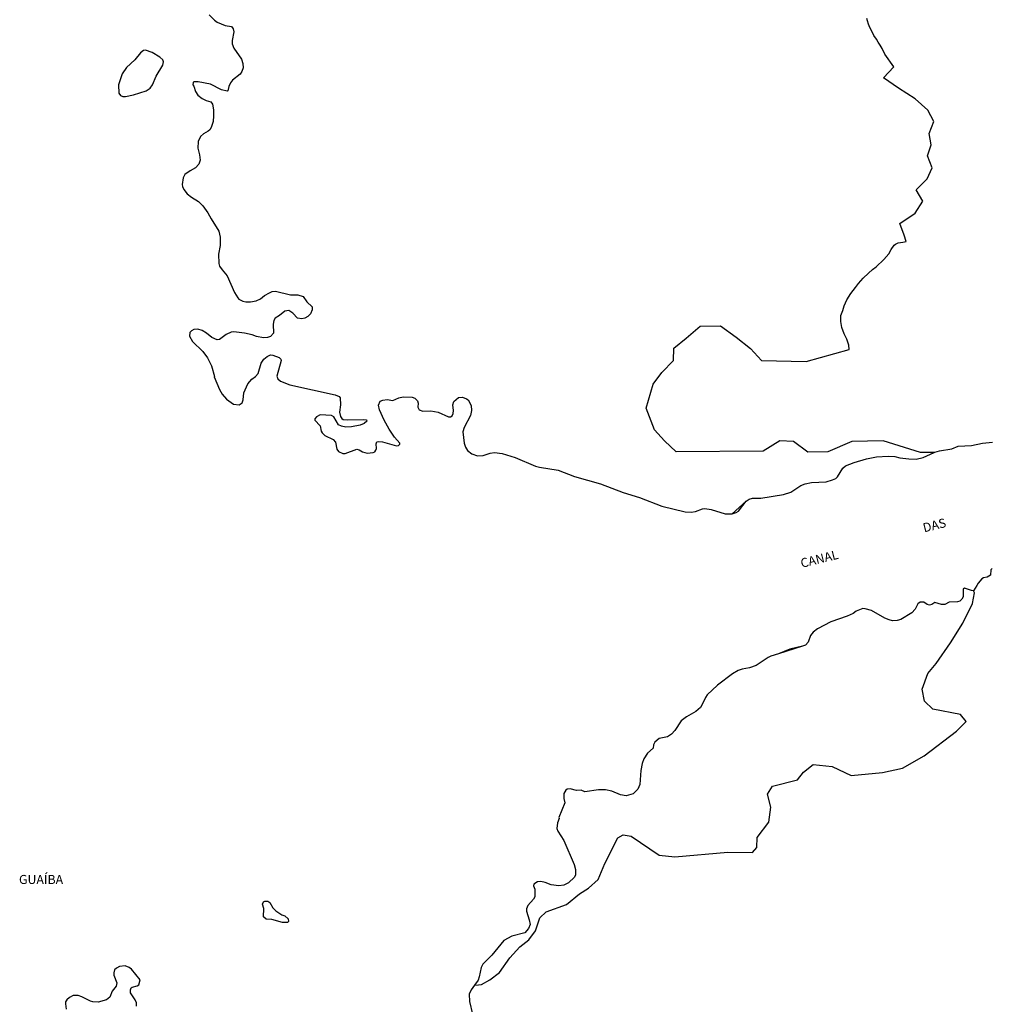
# Model space of a CAD drawing. Units: millimetres. Extents: x 173474 to 175888, y 1674266 to 1677053.
# Drawn here: x 174549 to 174817, y 1674522 to 1674794 of the extents above; entities that cross this region are included whole.
import ezdxf
from ezdxf.enums import TextEntityAlignment as Align

# ---------------------------------------------------------------- set-up
doc = ezdxf.new("R2010")
doc.units = ezdxf.units.MM
doc.header["$LTSCALE"] = 5
doc.header["$MEASUREMENT"] = 0
for name, color, linetype in [('V-BANHADO', 42, 'Continuous'), ('V-CANAL', 101, 'Continuous'), ('V-NOME_DOS_LOGRADOUROS', 7, 'Continuous'), ('V-QUADRA', 40, 'Continuous'), ('V-RIO', 150, 'Continuous')]:
    doc.layers.add(name, color=color, linetype=linetype)

msp = doc.modelspace()

# ---------------------------------------------------------------- linework, layer by layer
at = {"layer": 'V-BANHADO'}
for points in [[(174601, 1674795.79), (174602.41, 1674794.27), (174603.21, 1674793.77), (174605.4, 1674792.8), (174607.12, 1674792.55), (174607.63, 1674791.9), (174607.74, 1674791.07), (174607.31, 1674788.67), (174607.31, 1674787.76), (174607.74, 1674786.62), (174609.86, 1674783.58), (174610.25, 1674782.35), (174610.38, 1674781.17), (174609.99, 1674780.16), (174609.5, 1674779.43), (174607.46, 1674777.73), (174606.9, 1674776.98), (174606.43, 1674776), (174606.16, 1674774.79), (174605.92, 1674774.66), (174604.37, 1674775.11), (174601.3, 1674776.62), (174597.97, 1674777.3), (174596.77, 1674777.24), (174596.56, 1674777.09), (174596.47, 1674776.49), (174596.77, 1674776.04), (174597.16, 1674774.58), (174597.84, 1674773.61), (174599, 1674772.67), (174600.16, 1674772.13), (174601.47, 1674771.75), (174601.88, 1674771.15), (174602.14, 1674769.51), (174602.18, 1674767.88), (174602.05, 1674766.34), (174601.53, 1674764.62), (174601.17, 1674764.04), (174600.72, 1674763.67), (174599.39, 1674762.94), (174598.55, 1674762.21), (174597.95, 1674760.8), (174597.82, 1674758.91), (174598.31, 1674757.15), (174598.48, 1674755.66), (174598.12, 1674754.57), (174597.24, 1674753.54), (174595.74, 1674752.72), (174594.28, 1674751.67), (174593.81, 1674750.79), (174593.52, 1674748.9), (174593.59, 1674748.39), (174594.02, 1674747.53), (174594.94, 1674746.37), (174596.13, 1674745.4), (174598.02, 1674744.22), (174599.24, 1674743), (174600.65, 1674741.07), (174601.51, 1674739.41), (174603.64, 1674736.06), (174604, 1674734.35), (174604.02, 1674732.03), (174603.57, 1674729.67), (174603.62, 1674727.13), (174603.87, 1674726.4), (174604.54, 1674725.33), (174605.93, 1674723.66), (174607.95, 1674719.06), (174608.85, 1674717.65), (174609.2, 1674717.26), (174610.25, 1674716.67), (174611.11, 1674716.5), (174612.4, 1674716.5), (174613.99, 1674716.74), (174615.15, 1674717.3), (174616.26, 1674718.22), (174617.59, 1674719.03), (174618.41, 1674719.38), (174619.31, 1674719.47), (174623.39, 1674718.48), (174625.45, 1674718.39), (174626.91, 1674717.99), (174627.98, 1674716.51), (174629.38, 1674715.16), (174629.46, 1674714.25), (174628.95, 1674713.18), (174628.22, 1674712.49), (174627.43, 1674712), (174626.53, 1674711.78), (174625.41, 1674711.99), (174624.11, 1674713.35), (174622.94, 1674714.14), (174621.85, 1674713.93), (174620.43, 1674712.73), (174619.22, 1674711.95), (174618.86, 1674711.37), (174618.69, 1674710.34), (174618.73, 1674707.86), (174617.94, 1674706.93), (174617.04, 1674706.63), (174615.96, 1674706.56), (174614.03, 1674706.91), (174612.85, 1674707.36), (174610.73, 1674707.87), (174607.81, 1674708.17), (174607.01, 1674708.09), (174605.7, 1674707.49), (174603.8, 1674706.07), (174603.17, 1674705.98), (174601.75, 1674706.63), (174600.22, 1674707.87), (174599.04, 1674708.6), (174597.84, 1674708.99), (174596.77, 1674708.86), (174596.08, 1674708.5), (174595.65, 1674708.07), (174595.52, 1674707), (174596.41, 1674705.52), (174599.26, 1674702.74), (174600.55, 1674701.03), (174601.58, 1674698.86), (174602.49, 1674695.84), (174602.39, 1674695.81), (174603.81, 1674692.25), (174604.56, 1674690.98), (174605.72, 1674689.58), (174607.67, 1674688.23), (174609.22, 1674688.06), (174610.06, 1674688.57), (174610.36, 1674689.44), (174610.58, 1674691.32), (174611.69, 1674693.86), (174612.74, 1674695.15), (174613.73, 1674695.91), (174614.46, 1674696.73), (174615.36, 1674699.53), (174616.08, 1674700.7), (174616.95, 1674701.39), (174617.9, 1674701.84), (174618.58, 1674701.78), (174620.26, 1674701.09), (174620.75, 1674700.66), (174620.86, 1674700.32), (174619.68, 1674695.97), (174619.93, 1674695.19), (174620.69, 1674694.56), (174623.22, 1674693.57), (174635.8, 1674690.83), (174636.83, 1674690.34), (174637.13, 1674689.95), (174637.24, 1674688.02), (174636.94, 1674686), (174637.24, 1674684.8), (174637.58, 1674684.3), (174638.01, 1674684.04), (174639.11, 1674683.87), (174643.66, 1674684), (174644.43, 1674683.89), (174644.47, 1674683.57), (174643.79, 1674682.88), (174642.63, 1674682.41), (174640.31, 1674681.98), (174638.68, 1674681.92), (174637.52, 1674682.11), (174636.72, 1674682.54), (174635.37, 1674684.73), (174634.77, 1674685.07), (174631.64, 1674685.29), (174630.65, 1674684.77), (174630.17, 1674684.22), (174630.19, 1674683.85), (174631.66, 1674682.28), (174631.94, 1674680.79), (174632.21, 1674680.33), (174632.88, 1674679.62), (174635.24, 1674678.46), (174635.9, 1674677.77), (174636.23, 1674675.76), (174636.7, 1674675.13), (174637.86, 1674674.6), (174638.55, 1674674.64), (174641.73, 1674675.78), (174642.41, 1674675.61), (174643.32, 1674675.05), (174644.6, 1674674.72), (174646.24, 1674674.85), (174646.71, 1674675.07), (174647.03, 1674675.48), (174647.16, 1674675.95), (174647.07, 1674677.28), (174647.26, 1674677.78), (174647.65, 1674677.9), (174648.81, 1674677.82), (174652.68, 1674676.74), (174653.3, 1674676.79), (174653.62, 1674677.15), (174653.6, 1674677.5), (174652.14, 1674679.15), (174650.7, 1674681.3), (174649.3, 1674683.81), (174647.97, 1674686.64), (174647.78, 1674687.92), (174648.21, 1674689.05), (174648.94, 1674689.37), (174650.1, 1674689.48), (174651.69, 1674689.28), (174653.32, 1674690.01), (174654.52, 1674690.27), (174657.06, 1674690.14), (174657.74, 1674689.86), (174658.51, 1674689.11), (174658.7, 1674688.53), (174658.62, 1674687.37), (174659.01, 1674686.68), (174660.02, 1674686.32), (174662.17, 1674686.36), (174664.18, 1674686.06), (174667.03, 1674684.73), (174667.6, 1674684.69), (174668.07, 1674684.99), (174668.39, 1674685.66), (174668.49, 1674686.52), (174668.28, 1674688.02), (174668.58, 1674689), (174669.81, 1674690.08), (174670.97, 1674690.14), (174672.08, 1674689.73), (174672.53, 1674689.39), (174673.3, 1674687.85), (174673.39, 1674686.45), (174673.11, 1674685.14), (174671.44, 1674681.79), (174671.05, 1674680.55), (174671.41, 1674677.5), (174671.8, 1674676.34), (174672.36, 1674675.41), (174673.5, 1674674.5), (174675.09, 1674673.99), (174676.64, 1674674.04), (174678.61, 1674674.68), (174679.81, 1674674.85), (174681.87, 1674674.6), (174685.52, 1674673.48), (174691.11, 1674671.12), (174692.22, 1674670.8), (174697.37, 1674669.96), (174701.84, 1674668.24), (174709.01, 1674666.22), (174715.28, 1674663.86), (174719.79, 1674662.44), (174726.01, 1674660.08), (174732.46, 1674658.49), (174734.09, 1674658.41), (174735.25, 1674658.54), (174737.21, 1674659.32), (174737.87, 1674659.38), (174739.58, 1674659.1), (174743.45, 1674657.94), (174745.42, 1674657.98), (174746.54, 1674658.3), (174747.18, 1674658.69), (174749.24, 1674661.39), (174750.12, 1674662.01), (174751.05, 1674662.23), (174753.28, 1674662.27), (174759.55, 1674663.3), (174761.57, 1674663.95), (174764.4, 1674665.79), (174765.56, 1674666.22), (174767.36, 1674666.57), (174771.4, 1674666.82), (174773.16, 1674667.3), (174774.02, 1674667.7), (174774.53, 1674668.18), (174775.99, 1674670.59), (174776.68, 1674671.18), (174779.07, 1674672.15), (174782.48, 1674673.14), (174785.27, 1674673.65), (174788.53, 1674673.84), (174790.34, 1674673.78), (174791.75, 1674673.42), (174794.2, 1674673.09), (174796.26, 1674673.05), (174798.19, 1674673.54), (174801.15, 1674674.88), (174797.405, 1674674.885), (174787.091, 1674678.056), (174778.425, 1674677.873), (174771.834, 1674675.068), (174766.281, 1674675.007), (174762.332, 1674677.948), (174758.609, 1674678.07), (174753.971, 1674675.204), (174729.926, 1674675.082), (174726.752, 1674678.07), (174723.945, 1674681.119), (174721.626, 1674687.157), (174723.579, 1674693.743), (174725.959, 1674696.975), (174729.203, 1674700.316), (174729.264, 1674703.67), (174732.682, 1674706.475), (174736.527, 1674709.768), (174742.141, 1674709.829), (174746.474, 1674706.719), (174750.441, 1674703.609), (174753.493, 1674700.316), (174765.881, 1674700.011), (174777.721, 1674703.365), (174777.599, 1674704.524), (174777.05, 1674706.231), (174776.378, 1674707.634), (174775.707, 1674709.402), (174775.402, 1674711.049), (174775.463, 1674712.756), (174775.951, 1674714.098), (174776.339, 1674715.438), (174777.034, 1674717.053), (174778.142, 1674718.799), (174779.458, 1674720.47), (174780.341, 1674721.578), (174781.543, 1674723.005), (174783.037, 1674724.466), (174784.183, 1674725.443), (174785.217, 1674726.175), (174787.321, 1674728.221), (174788.711, 1674729.78), (174789.332, 1674730.962), (174790.11, 1674732.12), (174790.542, 1674732.477), (174791.275, 1674732.796), (174792.496, 1674733.021), (174793.436, 1674733.171), (174792.906, 1674734.925), (174791.741, 1674738.135), (174795.968, 1674740.989), (174798.101, 1674744.268), (174796.227, 1674747.408), (174799.249, 1674750.488), (174800.639, 1674753.507), (174799.31, 1674756.828), (174800.337, 1674759.848), (174799.793, 1674763.048), (174801.122, 1674766.309), (174799.486, 1674769.435), (174795.981, 1674772.575), (174791.388, 1674775.534), (174787.218, 1674778.372), (174790.059, 1674781.452), (174787.581, 1674784.894), (174786.856, 1674786.525), (174786.262, 1674787.362), (174785.747, 1674788.277), (174785.251, 1674789.096), (174784.545, 1674790.107), (174783.934, 1674791.251), (174783.419, 1674792.28), (174783.076, 1674793.176), (174782.751, 1674794.129), (174782.637, 1674794.796)], [(174580.94, 1674521.93), (174580.92, 1674522.84), (174580.54, 1674523.69), (174579.27, 1674525.58), (174579.25, 1674526.44), (174579.4, 1674526.95), (174579.68, 1674527.17), (174581.06, 1674527.55), (174581.53, 1674527.83), (174581.95, 1674529.23), (174579.49, 1674532.15), (174578.88, 1674532.6), (174577.79, 1674533.09), (174576.2, 1674532.92), (174575.39, 1674532.45), (174574.87, 1674531.94), (174574.61, 1674531.17), (174574.66, 1674530.48), (174575.45, 1674528.37), (174575.3, 1674527.41), (174574.14, 1674526.03), (174573.58, 1674524.38), (174572.6, 1674523.63), (174570.36, 1674523.02), (174568.86, 1674523.11), (174568.17, 1674523.3), (174565.81, 1674524.53), (174564.78, 1674524.85), (174563.45, 1674524.83), (174562.38, 1674524.29), (174561.64, 1674523.65), (174561.34, 1674523.09), (174561.28, 1674522.58), (174561.49, 1674521.08)]]:
    msp.add_lwpolyline(points, dxfattribs=at)
for points in [[(174586.32, 1674778.84), (174588.14, 1674781.92), (174588.35, 1674782.78), (174588.2, 1674783.38), (174587.36, 1674784.07), (174585.19, 1674785.38), (174583.35, 1674786.02), (174582.86, 1674785.89), (174582, 1674785.25), (174580.43, 1674783.34), (174578.18, 1674781.23), (174576.91, 1674779.52), (174575.92, 1674776.43), (174575.98, 1674774.15), (174576.5, 1674773.48), (174577.15, 1674773.27), (174577.84, 1674773.27), (174580.03, 1674773.65), (174583.54, 1674774.83), (174584.7, 1674775.54), (174585.28, 1674776.47), (174586.32, 1674778.84)], [(174722, 1674591.86), (174721.05, 1674590.29), (174720.58, 1674588.96), (174720.19, 1674586.99), (174719.89, 1674583.16), (174719.36, 1674581.83), (174718.09, 1674580.54), (174716.1, 1674580), (174714.55, 1674580.26), (174712.15, 1674581.29), (174710.39, 1674581.68), (174708.5, 1674581.72), (174704.69, 1674581.17), (174703.73, 1674581.59), (174702.44, 1674581.53), (174700.68, 1674581.94), (174700.68, 1674581.94), (174699.82, 1674581.83), (174699.43, 1674581.59), (174698.94, 1674580.68), (174698.94, 1674579.3), (174699.22, 1674578.05), (174697.56, 1674574.06), (174697.59, 1674573.8), (174697.13, 1674572.6), (174697.01, 1674571.01), (174697.24, 1674570.28), (174698.92, 1674567.68), (174701.77, 1674561.09), (174702.16, 1674559.68), (174702.12, 1674558.19), (174701.9, 1674557.57), (174700.25, 1674556), (174698.88, 1674555.31), (174697.5, 1674555.21), (174695.44, 1674555.4), (174693.75, 1674556.13), (174692.61, 1674556.32), (174691.66, 1674556.24), (174690.67, 1674555.64), (174690.56, 1674555.12), (174690.91, 1674554.28), (174690.89, 1674552.12), (174690.5, 1674551.48), (174688.94, 1674549.76), (174688.61, 1674548.81), (174688.59, 1674548.13), (174689.39, 1674545.76), (174689.61, 1674544.49), (174689.17, 1674543.34), (174688.12, 1674542.22), (174684.54, 1674541.23), (174682.39, 1674540.07), (174679.04, 1674536.02), (174676.53, 1674533.54), (174676.05, 1674532.58), (174675.56, 1674530.01), (174675.22, 1674529.1), (174674.25, 1674527.72), (174674.25, 1674527.72), (174675.31, 1674527.82), (174676.21, 1674527.9), (174678.49, 1674529.18), (174681.14, 1674531.18), (174683.97, 1674535.32), (174686.73, 1674538.32), (174689.21, 1674540.29), (174691.14, 1674542.77), (174692.31, 1674546.35), (174694.07, 1674548.01), (174699.69, 1674550.01), (174703.27, 1674552.98), (174705.75, 1674554.5), (174708.44, 1674556.91), (174710.2, 1674561.33), (174713.82, 1674568.44), (174715.3, 1674569.23), (174717.51, 1674568.92), (174725.23, 1674563.68), (174729.61, 1674563.16), (174744.22, 1674564.51), (174750.98, 1674564.34), (174752.18, 1674565.72), (174752.29, 1674568.51), (174755.53, 1674572.72), (174756.05, 1674576.93), (174755.19, 1674580.51), (174756.57, 1674582.72), (174763.43, 1674584.48), (174765.09, 1674586.55), (174767.74, 1674588.72), (174772.98, 1674588.13), (174778.25, 1674585.68), (174786.9, 1674586.51), (174792.48, 1674587.65), (174798.44, 1674591.07), (174807.34, 1674597.93), (174809.99, 1674600.52), (174808.51, 1674602.49), (174800.79, 1674603.93), (174798.55, 1674606.21), (174797.9, 1674609.48), (174799.42, 1674613.87), (174801.76, 1674616.63), (174805.72, 1674622.29), (174809.13, 1674627.77), (174811.82, 1674633.19), (174812.31, 1674636.15), (174812.02, 1674636.64), (174812.02, 1674636.64), (174811.47, 1674636.71), (174809.57, 1674637.41), (174809.18, 1674637.13), (174809.18, 1674634.99), (174808.86, 1674634.35), (174808.24, 1674633.8), (174807.6, 1674633.63), (174805.36, 1674633.53), (174804.12, 1674632.9), (174803.22, 1674632.9), (174801.41, 1674633.42), (174800.55, 1674632.9), (174799.87, 1674632.69), (174799.22, 1674632.92), (174798.37, 1674633.5), (174797.31, 1674633.55), (174796.66, 1674633.1), (174795.98, 1674631.62), (174795.06, 1674630.54), (174792.03, 1674628.74), (174791.02, 1674628.44), (174789.69, 1674628.39), (174788.79, 1674628.61), (174787.54, 1674629.12), (174783.91, 1674631.19), (174782.16, 1674631.71), (174781.49, 1674631.74), (174779.67, 1674631.02), (174778.79, 1674630.43), (174777.15, 1674629.68), (174772.69, 1674628.12), (174769, 1674626.16), (174767.77, 1674625.28), (174767.02, 1674624.3), (174766.44, 1674622.45), (174765.66, 1674621.68), (174764.83, 1674621.35), (174761.35, 1674620.52), (174758.24, 1674619.23), (174756.05, 1674618.58), (174755.38, 1674618.29), (174752.03, 1674616.05), (174750.21, 1674615.43), (174748.17, 1674615.06), (174747.05, 1674614.63), (174745.51, 1674613.69), (174741.34, 1674610.64), (174738.51, 1674607.89), (174738.01, 1674607.19), (174737.52, 1674605.96), (174736.62, 1674604.42), (174735.4, 1674603.34), (174732.8, 1674601.86), (174731.3, 1674600.77), (174729.55, 1674598.08), (174728.61, 1674597.07), (174727.54, 1674596.34), (174725.28, 1674595.87), (174724.01, 1674594.88), (174723.67, 1674594.13), (174723.56, 1674593.22), (174722, 1674591.86)], [(174616.09, 1674548.86), (174615.69, 1674550.06), (174615.98, 1674550.72), (174616.35, 1674550.96), (174617.14, 1674550.93), (174617.72, 1674550.53), (174618.56, 1674549.11), (174619.34, 1674548.27), (174621.03, 1674547.13), (174621.87, 1674546.9), (174622.83, 1674546.06), (174622.9, 1674545.33), (174622.59, 1674545.03), (174621.2, 1674545.05), (174618.28, 1674545.87), (174616.74, 1674545.95), (174615.98, 1674546.62), (174616.09, 1674548.86)]]:
    msp.add_lwpolyline(points, close=True, dxfattribs=at)
at = {"layer": 'V-CANAL'}
for points in [[(174745.42, 1674657.98), (174749.24, 1674661.39), (174750.12, 1674662.01), (174751.05, 1674662.23), (174753.28, 1674662.27), (174759.55, 1674663.3), (174761.57, 1674663.95), (174764.4, 1674665.79), (174765.56, 1674666.22), (174767.36, 1674666.57), (174771.4, 1674666.82), (174773.16, 1674667.3), (174774.02, 1674667.7), (174774.53, 1674668.18), (174775.99, 1674670.59), (174776.68, 1674671.18), (174779.07, 1674672.15), (174782.48, 1674673.14), (174785.27, 1674673.65), (174788.53, 1674673.84), (174790.34, 1674673.78), (174791.75, 1674673.42), (174794.2, 1674673.09), (174796.26, 1674673.05), (174798.19, 1674673.54), (174801.15, 1674674.88), (174801.34, 1674674.94), (174802.62, 1674675.37), (174806.03, 1674675.86), (174807.85, 1674676.59), (174811.5, 1674676.79), (174814.51, 1674677.45), (174817.3, 1674677.69)], [(174817.23, 1674642.86), (174816.87, 1674642.48), (174816.78, 1674641.02), (174815.8, 1674640.42), (174814.85, 1674640.25), (174814.38, 1674639.97), (174813.39, 1674638.81), (174813.02, 1674638.15), (174812.02, 1674636.64), (174811.47, 1674636.71), (174809.57, 1674637.41), (174809.18, 1674637.13), (174809.18, 1674634.99), (174808.86, 1674634.35), (174808.24, 1674633.8), (174807.6, 1674633.63), (174805.36, 1674633.53), (174804.12, 1674632.9), (174803.22, 1674632.9), (174801.41, 1674633.42), (174800.55, 1674632.9), (174799.87, 1674632.69), (174799.22, 1674632.92), (174798.37, 1674633.5), (174797.31, 1674633.55), (174796.66, 1674633.1), (174795.98, 1674631.62), (174795.06, 1674630.54), (174792.03, 1674628.74), (174791.02, 1674628.44), (174789.69, 1674628.39), (174788.79, 1674628.61), (174787.54, 1674629.12), (174783.91, 1674631.19), (174782.16, 1674631.71), (174781.49, 1674631.74), (174779.67, 1674631.02), (174778.79, 1674630.43), (174777.15, 1674629.68), (174772.69, 1674628.12), (174769, 1674626.16), (174767.77, 1674625.28), (174767.02, 1674624.3), (174766.44, 1674622.45), (174765.66, 1674621.68), (174764.83, 1674621.35), (174758.24, 1674619.23)]]:
    msp.add_lwpolyline(points, dxfattribs=at)
at = {"layer": 'V-QUADRA'}
for points in [[(174601, 1674795.79), (174602.41, 1674794.27), (174603.21, 1674793.77), (174605.4, 1674792.8), (174607.12, 1674792.55), (174607.63, 1674791.9), (174607.74, 1674791.07), (174607.31, 1674788.67), (174607.31, 1674787.76), (174607.74, 1674786.62), (174609.86, 1674783.58), (174610.25, 1674782.35), (174610.38, 1674781.17), (174609.99, 1674780.16), (174609.5, 1674779.43), (174607.46, 1674777.73), (174606.9, 1674776.98), (174606.43, 1674776), (174606.16, 1674774.79), (174605.92, 1674774.66), (174604.37, 1674775.11), (174601.3, 1674776.62), (174597.97, 1674777.3), (174596.77, 1674777.24), (174596.56, 1674777.09), (174596.47, 1674776.49), (174596.77, 1674776.04), (174597.16, 1674774.58), (174597.84, 1674773.61), (174599, 1674772.67), (174600.16, 1674772.13), (174601.47, 1674771.75), (174601.88, 1674771.15), (174602.14, 1674769.51), (174602.18, 1674767.88), (174602.05, 1674766.34), (174601.53, 1674764.62), (174601.17, 1674764.04), (174600.72, 1674763.67), (174599.39, 1674762.94), (174598.55, 1674762.21), (174597.95, 1674760.8), (174597.82, 1674758.91), (174598.31, 1674757.15), (174598.48, 1674755.66), (174598.12, 1674754.57), (174597.24, 1674753.54), (174595.74, 1674752.72), (174594.28, 1674751.67), (174593.81, 1674750.79), (174593.52, 1674748.9), (174593.59, 1674748.39), (174594.02, 1674747.53), (174594.94, 1674746.37), (174596.13, 1674745.4), (174598.02, 1674744.22), (174599.24, 1674743), (174600.65, 1674741.07), (174601.51, 1674739.41), (174603.64, 1674736.06), (174604, 1674734.35), (174604.02, 1674732.03), (174603.57, 1674729.67), (174603.62, 1674727.13), (174603.87, 1674726.4), (174604.54, 1674725.33), (174605.93, 1674723.66), (174607.95, 1674719.06), (174608.85, 1674717.65), (174609.2, 1674717.26), (174610.25, 1674716.67), (174611.11, 1674716.5), (174612.4, 1674716.5), (174613.99, 1674716.74), (174615.15, 1674717.3), (174616.26, 1674718.22), (174617.59, 1674719.03), (174618.41, 1674719.38), (174619.31, 1674719.47), (174623.39, 1674718.48), (174625.45, 1674718.39), (174626.91, 1674717.99), (174627.98, 1674716.51), (174629.38, 1674715.16), (174629.46, 1674714.25), (174628.95, 1674713.18), (174628.22, 1674712.49), (174627.43, 1674712), (174626.53, 1674711.78), (174625.41, 1674711.99), (174624.11, 1674713.35), (174622.94, 1674714.14), (174621.85, 1674713.93), (174620.43, 1674712.73), (174619.22, 1674711.95), (174618.86, 1674711.37), (174618.69, 1674710.34), (174618.73, 1674707.86), (174617.94, 1674706.93), (174617.04, 1674706.63), (174615.96, 1674706.56), (174614.03, 1674706.91), (174612.85, 1674707.36), (174610.73, 1674707.87), (174607.81, 1674708.17), (174607.01, 1674708.09), (174605.7, 1674707.49), (174603.8, 1674706.07), (174603.17, 1674705.98), (174601.75, 1674706.63), (174600.22, 1674707.87), (174599.04, 1674708.6), (174597.84, 1674708.99), (174596.77, 1674708.86), (174596.08, 1674708.5), (174595.65, 1674708.07), (174595.52, 1674707), (174596.41, 1674705.52), (174599.26, 1674702.74), (174600.55, 1674701.03), (174601.58, 1674698.86), (174602.49, 1674695.84), (174602.39, 1674695.81), (174603.81, 1674692.25), (174604.56, 1674690.98), (174605.72, 1674689.58), (174607.67, 1674688.23), (174609.22, 1674688.06), (174610.06, 1674688.57), (174610.36, 1674689.44), (174610.58, 1674691.32), (174611.69, 1674693.86), (174612.74, 1674695.15), (174613.73, 1674695.91), (174614.46, 1674696.73), (174615.36, 1674699.53), (174616.08, 1674700.7), (174616.95, 1674701.39), (174617.9, 1674701.84), (174618.58, 1674701.78), (174620.26, 1674701.09), (174620.75, 1674700.66), (174620.86, 1674700.32), (174619.68, 1674695.97), (174619.93, 1674695.19), (174620.69, 1674694.56), (174623.22, 1674693.57), (174635.8, 1674690.83), (174636.83, 1674690.34), (174637.13, 1674689.95), (174637.24, 1674688.02), (174636.94, 1674686), (174637.24, 1674684.8), (174637.58, 1674684.3), (174638.01, 1674684.04), (174639.11, 1674683.87), (174643.66, 1674684), (174644.43, 1674683.89), (174644.47, 1674683.57), (174643.79, 1674682.88), (174642.63, 1674682.41), (174640.31, 1674681.98), (174638.68, 1674681.92), (174637.52, 1674682.11), (174636.72, 1674682.54), (174635.37, 1674684.73), (174634.77, 1674685.07), (174631.64, 1674685.29), (174630.65, 1674684.77), (174630.17, 1674684.22), (174630.19, 1674683.85), (174631.66, 1674682.28), (174631.94, 1674680.79), (174632.21, 1674680.33), (174632.88, 1674679.62), (174635.24, 1674678.46), (174635.9, 1674677.77), (174636.23, 1674675.76), (174636.7, 1674675.13), (174637.86, 1674674.6), (174638.55, 1674674.64), (174641.73, 1674675.78), (174642.41, 1674675.61), (174643.32, 1674675.05), (174644.6, 1674674.72), (174646.24, 1674674.85), (174646.71, 1674675.07), (174647.03, 1674675.48), (174647.16, 1674675.95), (174647.07, 1674677.28), (174647.26, 1674677.78), (174647.65, 1674677.9), (174648.81, 1674677.82), (174652.68, 1674676.74), (174653.3, 1674676.79), (174653.62, 1674677.15), (174653.6, 1674677.5), (174652.14, 1674679.15), (174650.7, 1674681.3), (174649.3, 1674683.81), (174647.97, 1674686.64), (174647.78, 1674687.92), (174648.21, 1674689.05), (174648.94, 1674689.37), (174650.1, 1674689.48), (174651.69, 1674689.28), (174653.32, 1674690.01), (174654.52, 1674690.27), (174657.06, 1674690.14), (174657.74, 1674689.86), (174658.51, 1674689.11), (174658.7, 1674688.53), (174658.62, 1674687.37), (174659.01, 1674686.68), (174660.02, 1674686.32), (174662.17, 1674686.36), (174664.18, 1674686.06), (174667.03, 1674684.73), (174667.6, 1674684.69), (174668.07, 1674684.99), (174668.39, 1674685.66), (174668.49, 1674686.52), (174668.28, 1674688.02), (174668.58, 1674689), (174669.81, 1674690.08), (174670.97, 1674690.14), (174672.08, 1674689.73), (174672.53, 1674689.39), (174673.3, 1674687.85), (174673.39, 1674686.45), (174673.11, 1674685.14), (174671.44, 1674681.79), (174671.05, 1674680.55), (174671.41, 1674677.5), (174671.8, 1674676.34), (174672.36, 1674675.41), (174673.5, 1674674.5), (174675.09, 1674673.99), (174676.64, 1674674.04), (174678.61, 1674674.68), (174679.81, 1674674.85), (174681.87, 1674674.6), (174685.52, 1674673.48), (174691.11, 1674671.12), (174692.22, 1674670.8), (174697.37, 1674669.96), (174701.84, 1674668.24), (174709.01, 1674666.22), (174715.28, 1674663.86), (174719.79, 1674662.44), (174726.01, 1674660.08), (174732.46, 1674658.49), (174734.09, 1674658.41), (174735.25, 1674658.54), (174737.21, 1674659.32), (174737.87, 1674659.38), (174739.58, 1674659.1), (174743.45, 1674657.94), (174745.42, 1674657.98), (174749.24, 1674661.39), (174750.12, 1674662.01), (174751.05, 1674662.23), (174753.28, 1674662.27), (174759.55, 1674663.3), (174761.57, 1674663.95), (174764.4, 1674665.79), (174765.56, 1674666.22), (174767.36, 1674666.57), (174771.4, 1674666.82), (174773.16, 1674667.3), (174774.02, 1674667.7), (174774.53, 1674668.18), (174775.99, 1674670.59), (174776.68, 1674671.18), (174779.07, 1674672.15), (174782.48, 1674673.14), (174785.27, 1674673.65), (174788.53, 1674673.84), (174790.34, 1674673.78), (174791.75, 1674673.42), (174794.2, 1674673.09), (174796.26, 1674673.05), (174798.19, 1674673.54), (174801.15, 1674674.88), (174801.34, 1674674.94), (174802.62, 1674675.37), (174806.03, 1674675.86), (174807.85, 1674676.59), (174811.5, 1674676.79), (174814.51, 1674677.45), (174817.3, 1674677.69)], [(174817.23, 1674642.86), (174816.87, 1674642.48), (174816.78, 1674641.02), (174815.8, 1674640.42), (174814.85, 1674640.25), (174814.38, 1674639.97), (174813.39, 1674638.81), (174813.02, 1674638.15), (174812.02, 1674636.64), (174811.47, 1674636.71), (174809.57, 1674637.41), (174809.18, 1674637.13), (174809.18, 1674634.99), (174808.86, 1674634.35), (174808.24, 1674633.8), (174807.6, 1674633.63), (174805.36, 1674633.53), (174804.12, 1674632.9), (174803.22, 1674632.9), (174801.41, 1674633.42), (174800.55, 1674632.9), (174799.87, 1674632.69), (174799.22, 1674632.92), (174798.37, 1674633.5), (174797.31, 1674633.55), (174796.66, 1674633.1), (174795.98, 1674631.62), (174795.06, 1674630.54), (174792.03, 1674628.74), (174791.02, 1674628.44), (174789.69, 1674628.39), (174788.79, 1674628.61), (174787.54, 1674629.12), (174783.91, 1674631.19), (174782.16, 1674631.71), (174781.49, 1674631.74), (174779.67, 1674631.02), (174778.79, 1674630.43), (174777.15, 1674629.68), (174772.69, 1674628.12), (174769, 1674626.16), (174767.77, 1674625.28), (174767.02, 1674624.3), (174766.44, 1674622.45), (174765.66, 1674621.68), (174764.83, 1674621.35), (174758.24, 1674619.23), (174756.05, 1674618.58), (174755.38, 1674618.29), (174752.03, 1674616.05), (174750.21, 1674615.43), (174748.17, 1674615.06), (174747.05, 1674614.63), (174745.51, 1674613.69), (174741.34, 1674610.64), (174738.51, 1674607.89), (174738.01, 1674607.19), (174737.52, 1674605.96), (174736.62, 1674604.42), (174735.4, 1674603.34), (174732.8, 1674601.86), (174731.3, 1674600.77), (174729.55, 1674598.08), (174728.61, 1674597.07), (174727.54, 1674596.34), (174725.28, 1674595.87), (174724.01, 1674594.88), (174723.67, 1674594.13), (174723.56, 1674593.22), (174722, 1674591.86), (174721.05, 1674590.29), (174720.58, 1674588.96), (174720.19, 1674586.99), (174719.89, 1674583.16), (174719.36, 1674581.83), (174718.09, 1674580.54), (174716.1, 1674580), (174714.55, 1674580.26), (174712.15, 1674581.29), (174710.39, 1674581.68), (174708.5, 1674581.72), (174704.69, 1674581.17), (174703.73, 1674581.59), (174702.44, 1674581.53), (174700.68, 1674581.94), (174699.82, 1674581.83), (174699.43, 1674581.59), (174698.94, 1674580.68), (174698.94, 1674579.3), (174699.22, 1674578.05), (174697.56, 1674574.06), (174697.59, 1674573.8), (174697.13, 1674572.6), (174697.01, 1674571.01), (174697.24, 1674570.28), (174698.92, 1674567.68), (174701.77, 1674561.09), (174702.16, 1674559.68), (174702.12, 1674558.19), (174701.9, 1674557.57), (174700.25, 1674556), (174698.88, 1674555.31), (174697.5, 1674555.21), (174695.44, 1674555.4), (174693.75, 1674556.13), (174692.61, 1674556.32), (174691.66, 1674556.24), (174690.67, 1674555.64), (174690.56, 1674555.12), (174690.91, 1674554.28), (174690.89, 1674552.12), (174690.5, 1674551.48), (174688.94, 1674549.76), (174688.61, 1674548.81), (174688.59, 1674548.13), (174689.39, 1674545.76), (174689.61, 1674544.49), (174689.17, 1674543.34), (174688.12, 1674542.22), (174684.54, 1674541.23), (174682.39, 1674540.07), (174679.04, 1674536.02), (174676.53, 1674533.54), (174676.05, 1674532.58), (174675.56, 1674530.01), (174675.22, 1674529.1), (174674.25, 1674527.72), (174673.33, 1674526.42), (174672.79, 1674525.24), (174672.87, 1674523.18), (174673.71, 1674519.7)]]:
    msp.add_lwpolyline(points, dxfattribs=at)
at = {"layer": 'V-RIO'}
for points in [[(174601, 1674795.79), (174602.41, 1674794.27), (174603.21, 1674793.77), (174605.4, 1674792.8), (174607.12, 1674792.55), (174607.63, 1674791.9), (174607.74, 1674791.07), (174607.31, 1674788.67), (174607.31, 1674787.76), (174607.74, 1674786.62), (174609.86, 1674783.58), (174610.25, 1674782.35), (174610.38, 1674781.17), (174609.99, 1674780.16), (174609.5, 1674779.43), (174607.46, 1674777.73), (174606.9, 1674776.98), (174606.43, 1674776), (174606.16, 1674774.79), (174605.92, 1674774.66), (174604.37, 1674775.11), (174601.3, 1674776.62), (174597.97, 1674777.3), (174596.77, 1674777.24), (174596.56, 1674777.09), (174596.47, 1674776.49), (174596.77, 1674776.04), (174597.16, 1674774.58), (174597.84, 1674773.61), (174599, 1674772.67), (174600.16, 1674772.13), (174601.47, 1674771.75), (174601.88, 1674771.15), (174602.14, 1674769.51), (174602.18, 1674767.88), (174602.05, 1674766.34), (174601.53, 1674764.62), (174601.17, 1674764.04), (174600.72, 1674763.67), (174599.39, 1674762.94), (174598.55, 1674762.21), (174597.95, 1674760.8), (174597.82, 1674758.91), (174598.31, 1674757.15), (174598.48, 1674755.66), (174598.12, 1674754.57), (174597.24, 1674753.54), (174595.74, 1674752.72), (174594.28, 1674751.67), (174593.81, 1674750.79), (174593.52, 1674748.9), (174593.59, 1674748.39), (174594.02, 1674747.53), (174594.94, 1674746.37), (174596.13, 1674745.4), (174598.02, 1674744.22), (174599.24, 1674743), (174600.65, 1674741.07), (174601.51, 1674739.41), (174603.64, 1674736.06), (174604, 1674734.35), (174604.02, 1674732.03), (174603.57, 1674729.67), (174603.62, 1674727.13), (174603.87, 1674726.4), (174604.54, 1674725.33), (174605.93, 1674723.66), (174607.95, 1674719.06), (174608.85, 1674717.65), (174609.2, 1674717.26), (174610.25, 1674716.67), (174611.11, 1674716.5), (174612.4, 1674716.5), (174613.99, 1674716.74), (174615.15, 1674717.3), (174616.26, 1674718.22), (174617.59, 1674719.03), (174618.41, 1674719.38), (174619.31, 1674719.47), (174623.39, 1674718.48), (174625.45, 1674718.39), (174626.91, 1674717.99), (174627.98, 1674716.51), (174629.38, 1674715.16), (174629.46, 1674714.25), (174628.95, 1674713.18), (174628.22, 1674712.49), (174627.43, 1674712), (174626.53, 1674711.78), (174625.41, 1674711.99), (174624.11, 1674713.35), (174622.94, 1674714.14), (174621.85, 1674713.93), (174620.43, 1674712.73), (174619.22, 1674711.95), (174618.86, 1674711.37), (174618.69, 1674710.34), (174618.73, 1674707.86), (174617.94, 1674706.93), (174617.04, 1674706.63), (174615.96, 1674706.56), (174614.03, 1674706.91), (174612.85, 1674707.36), (174610.73, 1674707.87), (174607.81, 1674708.17), (174607.01, 1674708.09), (174605.7, 1674707.49), (174603.8, 1674706.07), (174603.17, 1674705.98), (174601.75, 1674706.63), (174600.22, 1674707.87), (174599.04, 1674708.6), (174597.84, 1674708.99), (174596.77, 1674708.86), (174596.08, 1674708.5), (174595.65, 1674708.07), (174595.52, 1674707), (174596.41, 1674705.52), (174599.26, 1674702.74), (174600.55, 1674701.03), (174601.58, 1674698.86), (174602.49, 1674695.84), (174602.39, 1674695.81), (174603.81, 1674692.25), (174604.56, 1674690.98), (174605.72, 1674689.58), (174607.67, 1674688.23), (174609.22, 1674688.06), (174610.06, 1674688.57), (174610.36, 1674689.44), (174610.58, 1674691.32), (174611.69, 1674693.86), (174612.74, 1674695.15), (174613.73, 1674695.91), (174614.46, 1674696.73), (174615.36, 1674699.53), (174616.08, 1674700.7), (174616.95, 1674701.39), (174617.9, 1674701.84), (174618.58, 1674701.78), (174620.26, 1674701.09), (174620.75, 1674700.66), (174620.86, 1674700.32), (174619.68, 1674695.97), (174619.93, 1674695.19), (174620.69, 1674694.56), (174623.22, 1674693.57), (174635.8, 1674690.83), (174636.83, 1674690.34), (174637.13, 1674689.95), (174637.24, 1674688.02), (174636.94, 1674686), (174637.24, 1674684.8), (174637.58, 1674684.3), (174638.01, 1674684.04), (174639.11, 1674683.87), (174643.66, 1674684), (174644.43, 1674683.89), (174644.47, 1674683.57), (174643.79, 1674682.88), (174642.63, 1674682.41), (174640.31, 1674681.98), (174638.68, 1674681.92), (174637.52, 1674682.11), (174636.72, 1674682.54), (174635.37, 1674684.73), (174634.77, 1674685.07), (174631.64, 1674685.29), (174630.65, 1674684.77), (174630.17, 1674684.22), (174630.19, 1674683.85), (174631.66, 1674682.28), (174631.94, 1674680.79), (174632.21, 1674680.33), (174632.88, 1674679.62), (174635.24, 1674678.46), (174635.9, 1674677.77), (174636.23, 1674675.76), (174636.7, 1674675.13), (174637.86, 1674674.6), (174638.55, 1674674.64), (174641.73, 1674675.78), (174642.41, 1674675.61), (174643.32, 1674675.05), (174644.6, 1674674.72), (174646.24, 1674674.85), (174646.71, 1674675.07), (174647.03, 1674675.48), (174647.16, 1674675.95), (174647.07, 1674677.28), (174647.26, 1674677.78), (174647.65, 1674677.9), (174648.81, 1674677.82), (174652.68, 1674676.74), (174653.3, 1674676.79), (174653.62, 1674677.15), (174653.6, 1674677.5), (174652.14, 1674679.15), (174650.7, 1674681.3), (174649.3, 1674683.81), (174647.97, 1674686.64), (174647.78, 1674687.92), (174648.21, 1674689.05), (174648.94, 1674689.37), (174650.1, 1674689.48), (174651.69, 1674689.28), (174653.32, 1674690.01), (174654.52, 1674690.27), (174657.06, 1674690.14), (174657.74, 1674689.86), (174658.51, 1674689.11), (174658.7, 1674688.53), (174658.62, 1674687.37), (174659.01, 1674686.68), (174660.02, 1674686.32), (174662.17, 1674686.36), (174664.18, 1674686.06), (174667.03, 1674684.73), (174667.6, 1674684.69), (174668.07, 1674684.99), (174668.39, 1674685.66), (174668.49, 1674686.52), (174668.28, 1674688.02), (174668.58, 1674689), (174669.81, 1674690.08), (174670.97, 1674690.14), (174672.08, 1674689.73), (174672.53, 1674689.39), (174673.3, 1674687.85), (174673.39, 1674686.45), (174673.11, 1674685.14), (174671.44, 1674681.79), (174671.05, 1674680.55), (174671.41, 1674677.5), (174671.8, 1674676.34), (174672.36, 1674675.41), (174673.5, 1674674.5), (174675.09, 1674673.99), (174676.64, 1674674.04), (174678.61, 1674674.68), (174679.81, 1674674.85), (174681.87, 1674674.6), (174685.52, 1674673.48), (174691.11, 1674671.12), (174692.22, 1674670.8), (174697.37, 1674669.96), (174701.84, 1674668.24), (174709.01, 1674666.22), (174715.28, 1674663.86), (174719.79, 1674662.44), (174726.01, 1674660.08), (174732.46, 1674658.49), (174734.09, 1674658.41), (174735.25, 1674658.54), (174737.21, 1674659.32), (174737.87, 1674659.38), (174739.58, 1674659.1), (174743.45, 1674657.94), (174745.42, 1674657.98), (174746.54, 1674658.3), (174747.18, 1674658.69), (174749.24, 1674661.39), (174750.12, 1674662.01), (174751.05, 1674662.23), (174753.28, 1674662.27), (174759.55, 1674663.3), (174761.57, 1674663.95), (174764.4, 1674665.79), (174765.56, 1674666.22), (174767.36, 1674666.57), (174771.4, 1674666.82), (174773.16, 1674667.3), (174774.02, 1674667.7), (174774.53, 1674668.18), (174775.99, 1674670.59), (174776.68, 1674671.18), (174779.07, 1674672.15), (174782.48, 1674673.14), (174785.27, 1674673.65), (174788.53, 1674673.84), (174790.34, 1674673.78), (174791.75, 1674673.42), (174794.2, 1674673.09), (174796.26, 1674673.05), (174798.19, 1674673.54), (174801.15, 1674674.88), (174801.34, 1674674.94), (174802.62, 1674675.37), (174806.03, 1674675.86), (174807.85, 1674676.59), (174811.5, 1674676.79), (174814.51, 1674677.45), (174817.3, 1674677.69)], [(174817.23, 1674642.86), (174816.87, 1674642.48), (174816.78, 1674641.02), (174815.8, 1674640.42), (174814.85, 1674640.25), (174814.38, 1674639.97), (174813.39, 1674638.81), (174813.02, 1674638.15), (174812.02, 1674636.64), (174811.47, 1674636.71), (174809.57, 1674637.41), (174809.18, 1674637.13), (174809.18, 1674634.99), (174808.86, 1674634.35), (174808.24, 1674633.8), (174807.6, 1674633.63), (174805.36, 1674633.53), (174804.12, 1674632.9), (174803.22, 1674632.9), (174801.41, 1674633.42), (174800.55, 1674632.9), (174799.87, 1674632.69), (174799.22, 1674632.92), (174798.37, 1674633.5), (174797.31, 1674633.55), (174796.66, 1674633.1), (174795.98, 1674631.62), (174795.06, 1674630.54), (174792.03, 1674628.74), (174791.02, 1674628.44), (174789.69, 1674628.39), (174788.79, 1674628.61), (174787.54, 1674629.12), (174783.91, 1674631.19), (174782.16, 1674631.71), (174781.49, 1674631.74), (174779.67, 1674631.02), (174778.79, 1674630.43), (174777.15, 1674629.68), (174772.69, 1674628.12), (174769, 1674626.16), (174767.77, 1674625.28), (174767.02, 1674624.3), (174766.44, 1674622.45), (174765.66, 1674621.68), (174764.83, 1674621.35), (174761.35, 1674620.52), (174758.24, 1674619.23), (174756.05, 1674618.58), (174755.38, 1674618.29), (174752.03, 1674616.05), (174750.21, 1674615.43), (174748.17, 1674615.06), (174747.05, 1674614.63), (174745.51, 1674613.69), (174741.34, 1674610.64), (174738.51, 1674607.89), (174738.01, 1674607.19), (174737.52, 1674605.96), (174736.62, 1674604.42), (174735.4, 1674603.34), (174732.8, 1674601.86), (174731.3, 1674600.77), (174729.55, 1674598.08), (174728.61, 1674597.07), (174727.54, 1674596.34), (174725.28, 1674595.87), (174724.01, 1674594.88), (174723.67, 1674594.13), (174723.56, 1674593.22), (174722, 1674591.86), (174721.05, 1674590.29), (174720.58, 1674588.96), (174720.19, 1674586.99), (174719.89, 1674583.16), (174719.36, 1674581.83), (174718.09, 1674580.54), (174716.1, 1674580), (174714.55, 1674580.26), (174712.15, 1674581.29), (174710.39, 1674581.68), (174708.5, 1674581.72), (174704.69, 1674581.17), (174703.73, 1674581.59), (174702.44, 1674581.53), (174700.68, 1674581.94), (174699.82, 1674581.83), (174699.43, 1674581.59), (174698.94, 1674580.68), (174698.94, 1674579.3), (174699.22, 1674578.05), (174697.56, 1674574.06), (174697.59, 1674573.8), (174697.13, 1674572.6), (174697.01, 1674571.01), (174697.24, 1674570.28), (174698.92, 1674567.68), (174701.77, 1674561.09), (174702.16, 1674559.68), (174702.12, 1674558.19), (174701.9, 1674557.57), (174700.25, 1674556), (174698.88, 1674555.31), (174697.5, 1674555.21), (174695.44, 1674555.4), (174693.75, 1674556.13), (174692.61, 1674556.32), (174691.66, 1674556.24), (174690.67, 1674555.64), (174690.56, 1674555.12), (174690.91, 1674554.28), (174690.89, 1674552.12), (174690.5, 1674551.48), (174688.94, 1674549.76), (174688.61, 1674548.81), (174688.59, 1674548.13), (174689.39, 1674545.76), (174689.61, 1674544.49), (174689.17, 1674543.34), (174688.12, 1674542.22), (174684.54, 1674541.23), (174682.39, 1674540.07), (174679.04, 1674536.02), (174676.53, 1674533.54), (174676.05, 1674532.58), (174675.56, 1674530.01), (174675.22, 1674529.1), (174674.25, 1674527.72), (174673.33, 1674526.42), (174672.79, 1674525.24), (174672.87, 1674523.18), (174673.71, 1674519.7)]]:
    msp.add_lwpolyline(points, dxfattribs=at)

# ---------------------------------------------------------------- texts
at = {"layer": 'V-NOME_DOS_LOGRADOUROS'}
for s, p in [('DAS', (174798.62, 1674652.04)), ('CANAL', (174764.83, 1674642.24))]:
    msp.add_text(s, height=2.5, rotation=14, dxfattribs=at).set_placement(p, align=Align.BOTTOM_LEFT)
msp.add_text('GUAÍBA', height=2.5, dxfattribs=at).set_placement((174548.45, 1674554.89), align=Align.BOTTOM_LEFT)

doc.saveas('drawing.dxf')
